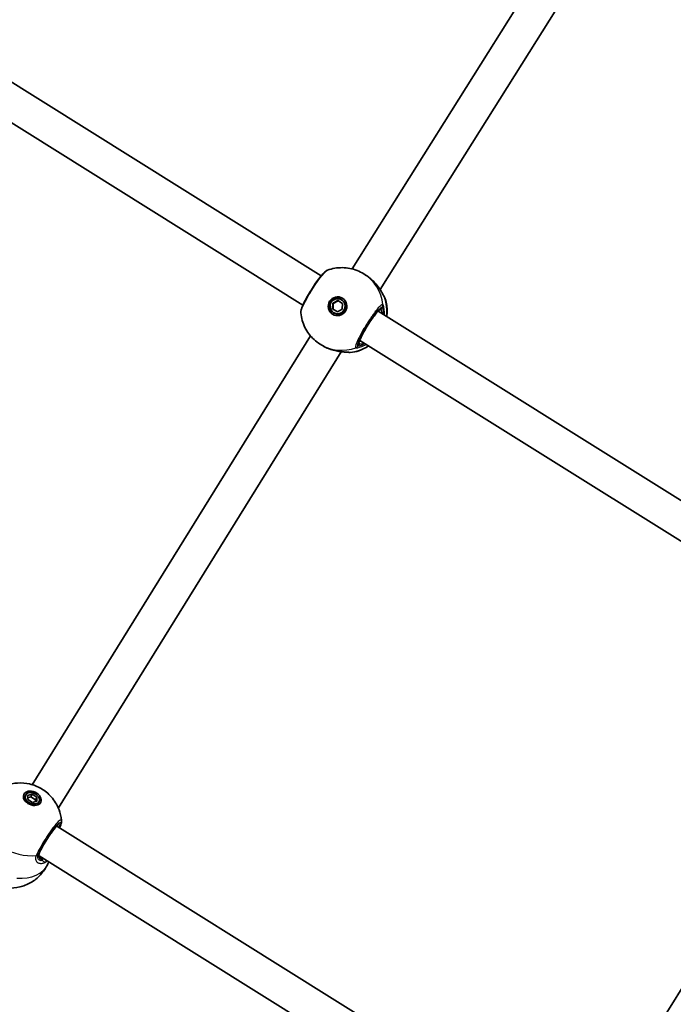
# Model space of a CAD drawing. Units: millimetres. Extents: x -4002 to 4931, y -4946 to 5200.
# Drawn here: x 517 to 820, y -1877 to -1422 of the extents above; entities that cross this region are included whole.
import ezdxf

# ---------------------------------------------------------------- set-up
doc = ezdxf.new("R2010")
doc.units = ezdxf.units.MM
doc.layers.add('Widoczne (ISO)', color=7, linetype='Continuous', lineweight=35)
doc.layers.add('Widoczne wąskie (ISO)', color=7, linetype='Continuous', lineweight=25)

msp = doc.modelspace()

# ---------------------------------------------------------------- linework, layer by layer
at = {"layer": 'Widoczne (ISO)'}
for p, q in [((671, -1536.97), (801.12, -1329.97)), ((683.88, -1546.54), (816.14, -1336.15)), ((656.68, -1540.1), (479.25, -1429.29)), ((648.2, -1553.67), (470.77, -1442.86)), ((677.21, -1539.78), (676.41, -1539.28)), ((661.94, -1555.47), (662.04, -1552.88)), ((662.04, -1552.88), (664.32, -1551.65)), ((662.04, -1552.88), (662.26, -1553.02)), ((662.26, -1553.02), (662.16, -1555.61)), ((664.54, -1551.79), (662.26, -1553.02)), ((664.32, -1551.65), (666.5, -1553.02)), ((666.07, -1551.28), (666.29, -1551.41)), ((666.5, -1553.02), (666.41, -1555.61)), ((664.12, -1556.83), (661.94, -1555.47)), ((662.37, -1557.21), (662.59, -1557.35)), ((666.41, -1555.61), (664.12, -1556.83)), ((915.69, -1701.87), (682.97, -1556.52)), ((522.76, -1775.68), (651.67, -1567.92)), ((656.92, -1572.27), (656.12, -1571.76)), ((907.22, -1715.44), (674.5, -1570.1)), ((534.9, -1786.46), (665.93, -1575.29)), ((781.78, -1937.44), (910.69, -1729.69)), ((519.63, -1780.52), (519.04, -1781.82)), ((520.63, -1780.61), (522.74, -1780.05)), ((520.71, -1782.53), (520.63, -1780.61)), ((522.15, -1781.35), (520.67, -1781.74)), ((522.74, -1780.05), (522.15, -1781.35)), ((524.33, -1782.71), (522.15, -1781.35)), ((522.74, -1780.05), (524.93, -1781.42)), ((524.93, -1781.42), (524.33, -1782.71)), ((524.93, -1781.42), (525, -1783.34)), ((522.89, -1783.9), (520.71, -1782.53)), ((525, -1783.34), (522.89, -1783.9)), ((524.36, -1783.51), (524.33, -1782.71)), ((526, -1783.43), (525.41, -1784.73)), ((766.86, -1940.21), (534.12, -1794.86)), ((758.33, -1953.75), (525.94, -1808.61)), ((529.97, -1812.38), (530.41, -1811.41))]:
    msp.add_line(p, q, dxfattribs=at)
for centre, start, end in [((684.16, -1550.78), 19.9336, 46.4689), ((669.86, -1573.68), 249.558, 276.0937)]:
    msp.add_arc(centre, 2, start, end, dxfattribs=at)
for centre, major_axis, ratio, start_param, end_param in [((675.04, -1545.2), (-7.83, 5.09), 0.606567, 4.442892, 4.460803), ((664.55, -1554.45), (2.3, 3.69), 0.991499, 0.045268, 3.096324), ((664.44, -1554.38), (1.85, 2.97), 0.991499, 3.141593, 6.283185), ((660.84, -1567.92), (8.01, -4.81), 0.607493, 4.964211, 4.982124), ((521.93, -1783.92), (-3.96, 1.81), 0.701095, 5.647387, 5.92485), ((522.22, -1783.27), (-3.18, 1.46), 0.701095, 0, 0.178966), ((522.22, -1783.27), (3.18, -1.46), 0.701095, 6.10422, 6.283185), ((521.93, -1783.92), (3.96, -1.81), 0.701095, 0.358336, 0.635799)]:
    msp.add_ellipse(centre, major_axis=major_axis, ratio=ratio, start_param=start_param, end_param=end_param, dxfattribs=at)
for centre, major_axis, ratio in [((664.22, -1554.24), (-2.3, -3.69), 0.991499), ((664.22, -1554.24), (1.85, 2.97), 0.991499), ((522.82, -1781.98), (3.96, -1.81), 0.701095), ((522.82, -1781.98), (-3.18, 1.46), 0.701095)]:
    msp.add_ellipse(centre, major_axis=major_axis, ratio=ratio, dxfattribs=at)
for points, knots in [([(659.54, -1537.59), (659.24, -1537.7), (659.03, -1537.83), (658.16, -1538.43), (657.62, -1539.01), (656.35, -1540.48), (655.69, -1541.31), (654.37, -1543.12), (653.72, -1544.08), (652.42, -1546.06), (651.78, -1547.08), (650.57, -1549.1), (650, -1550.11), (648.99, -1552), (648.55, -1552.89), (647.81, -1554.54), (647.53, -1555.27), (647.24, -1556.36), (647.15, -1556.74), (647.2, -1557.35)], [0.153433, 0.153433, 0.153433, 0.153433, 0.277453, 0.277453, 0.712126, 0.712126, 1.097487, 1.097487, 1.451241, 1.451241, 1.800367, 1.800367, 2.149422, 2.149422, 2.502611, 2.502611, 2.87899, 2.87899, 3.115422, 3.115422, 3.115422, 3.115422]), ([(659.54, -1537.59), (660.63, -1537.18), (661.76, -1536.87), (664.05, -1536.46), (665.22, -1536.36), (667.56, -1536.38), (668.73, -1536.5), (671.04, -1536.94), (672.17, -1537.27), (674.36, -1538.13), (675.41, -1538.66), (676.41, -1539.28)], [3.7993447, 3.7993447, 3.7993447, 3.7993447, 3.9819536, 3.9819536, 4.1645624, 4.1645624, 4.3471713, 4.3471713, 4.5297801, 4.5297801, 4.712389, 4.712389, 4.712389, 4.712389]), ([(677.21, -1539.78), (677.41, -1539.9), (677.6, -1540.03), (677.99, -1540.29), (678.18, -1540.42), (678.55, -1540.7), (678.74, -1540.84), (679.1, -1541.12), (679.28, -1541.27), (679.63, -1541.56), (679.81, -1541.71), (679.97, -1541.86)], [6.0862698, 6.0862698, 6.0862698, 6.0862698, 6.1525228, 6.1525228, 6.2187757, 6.2187757, 6.2850287, 6.2850287, 6.3512817, 6.3512817, 6.4175347, 6.4175347, 6.4175347, 6.4175347]), ([(680.1, -1541.97), (680.77, -1542.59), (681.4, -1543.25), (682.53, -1544.59), (683.03, -1545.27), (683.91, -1546.57), (684.29, -1547.18), (684.91, -1548.25), (685.15, -1548.69), (685.4, -1549.11), (685.46, -1549.21), (685.54, -1549.33), (685.56, -1549.37), (685.58, -1549.39), (685.58, -1549.39), (685.58, -1549.39)], [2.163236, 2.163236, 2.163236, 2.163236, 2.411862, 2.411862, 2.660488, 2.660488, 2.909113, 2.909113, 3.157739, 3.157739, 3.25201, 3.25201, 3.325368, 3.325368, 3.349709, 3.349709, 3.349709, 3.349709]), ([(648.15, -1553.64), (648.14, -1553.69), (648.13, -1553.73), (648.11, -1553.83), (648.1, -1553.88), (648.09, -1553.93)], [2.63617802, 2.63617802, 2.63617802, 2.63617802, 2.65360614, 2.65360614, 2.67137459, 2.67137459, 2.67137459, 2.67137459]), ([(686.04, -1550.1), (686.74, -1552.02), (687.12, -1554.05), (687.21, -1557.07), (687.16, -1558.07), (687.03, -1559.06)], [5.3728707, 5.3728707, 5.3728707, 5.3728707, 5.6922069, 5.6922069, 5.8489888, 5.8489888, 5.8489888, 5.8489888]), ([(656.12, -1571.76), (655.12, -1571.14), (654.18, -1570.43), (652.45, -1568.84), (651.66, -1567.96), (650.25, -1566.09), (649.63, -1565.09), (648.59, -1562.99), (648.17, -1561.9), (647.53, -1559.65), (647.31, -1558.5), (647.2, -1557.35)], [1.5707963, 1.5707963, 1.5707963, 1.5707963, 1.7534052, 1.7534052, 1.936014, 1.936014, 2.1186229, 2.1186229, 2.3012318, 2.3012318, 2.4838406, 2.4838406, 2.4838406, 2.4838406]), ([(683.59, -1556), (683.59, -1556), (683.58, -1556), (683.54, -1556.02), (683.45, -1556.08), (683.16, -1556.33), (682.92, -1556.56), (682.31, -1557.24), (681.91, -1557.73), (681.01, -1558.89), (680.51, -1559.57), (679.47, -1561.07), (678.93, -1561.89), (677.88, -1563.55), (677.37, -1564.4), (676.43, -1566.04), (676, -1566.83), (675.27, -1568.26), (674.97, -1568.91), (674.54, -1569.95), (674.4, -1570.37), (674.31, -1570.73), (674.3, -1570.8), (674.29, -1570.86), (674.29, -1570.88), (674.29, -1570.88)], [4.916307, 4.916307, 4.916307, 4.916307, 4.951045, 4.951045, 5.101407, 5.101407, 5.335614, 5.335614, 5.625296, 5.625296, 5.933938, 5.933938, 6.2482, 6.2482, 6.563877, 6.563877, 6.878684, 6.878684, 7.189081, 7.189081, 7.483314, 7.483314, 7.596503, 7.596503, 7.650064, 7.650064, 7.650064, 7.650064]), ([(660.01, -1573.83), (659.8, -1573.75), (659.59, -1573.66), (659.17, -1573.47), (658.96, -1573.38), (658.54, -1573.17), (658.34, -1573.07), (657.93, -1572.85), (657.72, -1572.74), (657.32, -1572.51), (657.12, -1572.39), (656.92, -1572.27)], [5.754988, 5.754988, 5.754988, 5.754988, 5.8212443, 5.8212443, 5.8875007, 5.8875007, 5.953757, 5.953757, 6.0200134, 6.0200134, 6.0862698, 6.0862698, 6.0862698, 6.0862698]), ([(669.23, -1575.57), (669.23, -1575.57), (669.19, -1575.56), (669.03, -1575.54), (668.86, -1575.52), (668.33, -1575.49), (667.93, -1575.46), (666.87, -1575.39), (666.17, -1575.33), (664.65, -1575.13), (663.83, -1574.98), (662.13, -1574.58), (661.27, -1574.31), (660.33, -1573.96), (660.25, -1573.93), (660.16, -1573.89)], [0.056656, 0.056656, 0.056656, 0.056656, 0.138929, 0.138929, 0.27712, 0.27712, 0.475319, 0.475319, 0.72147, 0.72147, 0.970096, 0.970096, 1.218721, 1.218721, 1.243129, 1.243129, 1.243129, 1.243129]), ([(678.56, -1572.63), (677.16, -1573.55), (675.64, -1574.28), (672.76, -1575.24), (671.43, -1575.53), (670.07, -1575.67)], [6.7173818, 6.7173818, 6.7173818, 6.7173818, 6.980348, 6.980348, 7.1934999, 7.1934999, 7.1934999, 7.1934999]), ([(510.59, -1776.08), (512.5, -1775.37), (514.31, -1775.04), (518, -1774.78), (519.83, -1774.97), (523.48, -1775.8), (525.25, -1776.5), (528.62, -1778.46), (530.21, -1779.71), (533.05, -1782.94), (534.32, -1784.85), (535.79, -1788.76), (536.2, -1790.4), (536.38, -1792.19)], [3.568942, 3.568942, 3.568942, 3.568942, 3.869644, 3.869644, 4.239003, 4.239003, 4.668005, 4.668005, 5.097008, 5.097008, 5.486248, 5.486248, 5.713953, 5.713953, 5.713953, 5.713953]), ([(534.73, -1794.34), (534.73, -1794.34), (534.73, -1794.34), (534.69, -1794.36), (534.6, -1794.42), (534.31, -1794.67), (534.07, -1794.9), (533.46, -1795.58), (533.06, -1796.06), (532.16, -1797.22), (531.66, -1797.91), (530.62, -1799.41), (530.08, -1800.23), (529.03, -1801.89), (528.52, -1802.74), (527.58, -1804.38), (527.15, -1805.17), (526.56, -1806.32), (526.36, -1806.73), (526.19, -1807.11)], [5.701705, 5.701705, 5.701705, 5.701705, 5.736443, 5.736443, 5.886805, 5.886805, 6.121012, 6.121012, 6.410694, 6.410694, 6.719336, 6.719336, 7.033598, 7.033598, 7.349275, 7.349275, 7.664082, 7.664082, 7.853982, 7.853982, 7.853982, 7.853982]), ([(536.38, -1792.19), (536.41, -1792.51), (536.38, -1792.75), (536.32, -1793.22), (536.27, -1793.44), (536.15, -1793.89), (536.07, -1794.12), (535.91, -1794.6), (535.81, -1794.85), (535.63, -1795.3), (535.54, -1795.49), (535.46, -1795.69)], [2.643896, 2.643896, 2.643896, 2.643896, 2.768674, 2.768674, 2.8936664, 2.8936664, 3.0186589, 3.0186589, 3.1436514, 3.1436514, 3.2342351, 3.2342351, 3.2342351, 3.2342351]), ([(526.19, -1807.11), (526.07, -1807.38), (525.99, -1807.63), (525.9, -1808.09), (525.9, -1808.29), (525.94, -1808.65), (525.98, -1808.81), (526.12, -1809.1), (526.21, -1809.23), (526.43, -1809.48), (526.57, -1809.6), (526.73, -1809.7)], [6.2734397, 6.2734397, 6.2734397, 6.2734397, 6.4289565, 6.4289565, 6.5844733, 6.5844733, 6.7399901, 6.7399901, 6.8955069, 6.8955069, 7.0510237, 7.0510237, 7.0510237, 7.0510237]), ([(529.97, -1812.38), (529.13, -1814.23), (527.98, -1815.93), (525.29, -1818.85), (523.74, -1820.04), (520.45, -1821.96), (518.7, -1822.61), (515.07, -1823.48), (513.25, -1823.59), (510.66, -1823.45), (509.78, -1823.34), (508.94, -1823.18)], [6.099681, 6.099681, 6.099681, 6.099681, 6.324033, 6.324033, 6.559872, 6.559872, 6.830001, 6.830001, 7.157636, 7.157636, 7.33831, 7.33831, 7.33831, 7.33831])]:
    msp.add_open_spline(points, degree=3, knots=knots, dxfattribs=at)
msp.add_open_spline([(656.86, -1539.89), (656.78, -1539.94), (656.7, -1540.01), (656.62, -1540.07)], degree=3, dxfattribs=at)
at = {"layer": 'Widoczne wąskie (ISO)'}
for p, q in [((684.88, -1554.68), (684.31, -1555.59)), ((674.24, -1571.7), (673.67, -1572.62)), ((526.12, -1807.22), (525.64, -1807.81))]:
    msp.add_line(p, q, dxfattribs=at)
for centre, major_axis, ratio, start_param, end_param in [((666.27, -1555.52), (10.14, 16.24), 0.991499, 5.37679, 6.283185), ((679.31, -1542.61), (0.667, 0.745), 0.211749, 6.259487, 6.283185), ((684.14, -1550.77), (1.06, 1.7), 0.997974, 5.61859, 6.059862), ((684.07, -1550.71), (1.46, 1.37), 0.979375, 5.875709, 6.255578), ((683.19, -1553.63), (0.76, 1.85), 0.99126, 4.546776, 5.211364), ((683.22, -1553.64), (1.3, 1.52), 0.988906, 4.857617, 5.522203), ((668.04, -1556.63), (-10.14, -16.24), 0.991499, 2.001769, 2.478724), ((679.27, -1563.65), (5.03, 8.06), 0.130118, 0, 3.141593), ((683.47, -1555.06), (-0.53, -0.848), 0.991499, 0.585084, 1.570796), ((666.27, -1555.52), (-10.14, -16.24), 0.991499, 0, 0.906395), ((673.4, -1571.18), (0.53, 0.848), 0.991499, 4.712389, 5.698101), ((660.39, -1572.91), (-0.376, -0.926), 0.211749, 0, 0.023699), ((669.84, -1573.67), (-1.06, -1.7), 0.997974, 0.22347, 0.664596), ((669.75, -1573.64), (-0.59, -1.91), 0.979375, 0.02822, 0.407477), ((668.04, -1556.63), (-10.14, -16.24), 0.991499, 0.662868, 1.139824), ((671.99, -1571.57), (-1.33, -1.5), 0.99126, 1.071822, 1.736409), ((672.02, -1571.58), (-0.8, -1.83), 0.988906, 0.760983, 1.425569), ((517.32, -1793.99), (17.42, -7.96), 0.701095, 3.622489, 5.43528), ((530.42, -1801.98), (5.03, 8.06), 0.130118, 5.713564, 8.63938), ((529.58, -1801.46), (4.5, 7.21), 0.130118, 5.938484, 5.949132), ((523.89, -1806.91), (1.84, -0.78), 0.71385, 5.414361, 6.078948), ((523.96, -1806.76), (1.81, -0.84), 0.685548, 5.438906, 6.103493), ((525.28, -1806.69), (0.909, -0.416), 0.701095, 6.099681, 6.283185), ((512.56, -1804.41), (17.42, -7.96), 0.701095, 5.191753, 6.283185), ((526.64, -1810.77), (0.396, 0.918), 0.842833, 5.010755, 6.117723), ((528.3, -1810.8), (-0.407, 0.914), 0.86319, 3.666074, 4.528924)]:
    msp.add_ellipse(centre, major_axis=major_axis, ratio=ratio, start_param=start_param, end_param=end_param, dxfattribs=at)
for points, knots in [([(647.2, -1557.35), (647.2, -1557.29), (647.2, -1557.22), (647.24, -1556.55), (647.63, -1555.46), (648.88, -1552.74), (649.69, -1551.21), (651.52, -1548.03), (652.53, -1546.39), (654.46, -1543.46), (655.38, -1542.16), (657.01, -1540.02), (657.73, -1539.17), (658.77, -1538.11), (659.14, -1537.79), (659.46, -1537.63), (659.5, -1537.61), (659.54, -1537.59)], [-3.115422, -3.115422, -3.115422, -3.115422, -3.039836, -3.039836, -2.451064, -2.451064, -1.929794, -1.929794, -1.426728, -1.426728, -0.96971, -0.96971, -0.538728, -0.538728, -0.207203, -0.207203, -0.153433, -0.153433, -0.153433, -0.153433]), ([(677.21, -1539.78), (677.7, -1540.08), (678.17, -1540.41), (679.1, -1541.11), (679.55, -1541.48), (679.98, -1541.87)], [6.0862698, 6.0862698, 6.0862698, 6.0862698, 6.249703, 6.249703, 6.4175347, 6.4175347, 6.4175347, 6.4175347]), ([(679.98, -1541.87), (680.92, -1542.72), (681.78, -1543.66), (683.22, -1545.51), (683.82, -1546.42), (684.83, -1548.11), (685.22, -1548.86), (685.7, -1549.68), (685.84, -1549.9), (685.95, -1550.02)], [2.148584, 2.148584, 2.148584, 2.148584, 2.4923, 2.4923, 2.823393, 2.823393, 3.182145, 3.182145, 3.406365, 3.406365, 3.406365, 3.406365]), ([(685.17, -1553.41), (685.06, -1553.36), (684.91, -1553.4), (684.2, -1553.81), (683.38, -1554.64), (681.49, -1556.95), (680.46, -1558.35), (678.41, -1561.39), (677.38, -1563.01), (675.6, -1566.03), (674.83, -1567.44), (673.63, -1569.84), (673.18, -1570.86), (672.68, -1572.26), (672.56, -1572.73), (672.55, -1573.24), (672.58, -1573.37), (672.66, -1573.44)], [-3.268858, -3.268858, -3.268858, -3.268858, -3.039836, -3.039836, -2.451064, -2.451064, -1.929794, -1.929794, -1.426728, -1.426728, -0.96971, -0.96971, -0.538728, -0.538728, -0.207203, -0.207203, 0, 0, 0, 0]), ([(685.2, -1553.42), (685.19, -1553.42), (685.19, -1553.42), (685.18, -1553.41), (685.17, -1553.41), (685.17, -1553.41)], [-0.02300051, -0.02300051, -0.02300051, -0.02300051, -0.01150026, -0.01150026, 0, 0, 0, 0]), ([(685.9, -1558.36), (685.95, -1557.54), (685.94, -1556.78), (685.8, -1555.18), (685.64, -1554.44), (685.38, -1553.68), (685.28, -1553.5), (685.2, -1553.42)], [2.6169931, 2.6169931, 2.6169931, 2.6169931, 2.871378, 2.871378, 3.2295712, 3.2295712, 3.453442, 3.453442, 3.453442, 3.453442]), ([(685.95, -1550.02), (685.96, -1550.03), (685.98, -1550.05), (686, -1550.07), (686.01, -1550.08), (686.02, -1550.09)], [-0.07008301, -0.07008301, -0.07008301, -0.07008301, -0.03504151, -0.03504151, 0, 0, 0, 0]), ([(673.67, -1572.62), (673.61, -1572.55), (673.57, -1572.44), (673.59, -1571.98), (673.69, -1571.56), (674.14, -1570.31), (674.54, -1569.4), (675.62, -1567.24), (676.31, -1565.99), (677.9, -1563.28), (678.82, -1561.83), (680.67, -1559.11), (681.59, -1557.85), (683.28, -1555.78), (684.01, -1555.04), (684.65, -1554.67), (684.78, -1554.64), (684.88, -1554.68)], [0, 0, 0, 0, 0.207203, 0.207203, 0.538728, 0.538728, 0.96971, 0.96971, 1.426728, 1.426728, 1.929794, 1.929794, 2.451064, 2.451064, 3.039836, 3.039836, 3.268858, 3.268858, 3.268858, 3.268858]), ([(684.88, -1557.72), (684.84, -1557.39), (684.79, -1557.1), (684.6, -1556.13), (684.44, -1555.67), (684.31, -1555.59)], [5.7181762, 5.7181762, 5.7181762, 5.7181762, 5.8665698, 5.8665698, 6.2734397, 6.2734397, 6.2734397, 6.2734397]), ([(684.88, -1554.68), (684.88, -1554.68), (684.88, -1554.68), (684.89, -1554.69), (684.9, -1554.69), (684.9, -1554.69)], [0, 0, 0, 0, 0.01150026, 0.01150026, 0.02300051, 0.02300051, 0.02300051, 0.02300051]), ([(684.9, -1554.69), (684.97, -1554.76), (685.04, -1554.91), (685.22, -1555.56), (685.32, -1556.19), (685.34, -1557.3), (685.34, -1557.64), (685.32, -1557.99)], [-3.453442, -3.453442, -3.453442, -3.453442, -3.2295712, -3.2295712, -2.871378, -2.871378, -2.7335399, -2.7335399, -2.7335399, -2.7335399]), ([(672.69, -1573.45), (672.77, -1573.49), (672.9, -1573.5), (673.38, -1573.47), (673.82, -1573.39), (675.05, -1573.04), (675.9, -1572.72), (677.02, -1572.15), (677.22, -1572.04), (677.43, -1571.93)], [0, 0, 0, 0, 0.1647741, 0.1647741, 0.4284126, 0.4284126, 0.7619401, 0.7619401, 0.8364489, 0.8364489, 0.8364489, 0.8364489]), ([(676.85, -1571.56), (676.19, -1571.92), (675.59, -1572.19), (674.64, -1572.53), (674.28, -1572.61), (673.87, -1572.66), (673.76, -1572.66), (673.7, -1572.63)], [-0.7199022, -0.7199022, -0.7199022, -0.7199022, -0.4284126, -0.4284126, -0.1647741, -0.1647741, 0, 0, 0, 0]), ([(674.24, -1571.7), (674.29, -1571.74), (674.38, -1571.75), (674.73, -1571.73), (675.04, -1571.68), (675.71, -1571.51), (676.05, -1571.41), (676.41, -1571.29)], [6.2734397, 6.2734397, 6.2734397, 6.2734397, 6.41994, 6.41994, 6.6543405, 6.6543405, 6.8287032, 6.8287032, 6.8287032, 6.8287032]), ([(669.95, -1575.62), (669.84, -1575.59), (669.67, -1575.56), (669.07, -1575.51), (668.56, -1575.49), (667.14, -1575.41), (666.16, -1575.33), (664.12, -1575.04), (663.09, -1574.83), (661.37, -1574.34), (660.68, -1574.1), (660.01, -1573.83)], [0, 0, 0, 0, 0.165681, 0.165681, 0.43077, 0.43077, 0.763372, 0.763372, 1.062687, 1.062687, 1.257781, 1.257781, 1.257781, 1.257781]), ([(670.05, -1575.66), (670.04, -1575.65), (670.03, -1575.65), (670, -1575.64), (669.98, -1575.63), (669.95, -1575.62)], [-0.07008301, -0.07008301, -0.07008301, -0.07008301, -0.03504151, -0.03504151, 0, 0, 0, 0]), ([(672.66, -1573.44), (672.66, -1573.44), (672.67, -1573.44), (672.68, -1573.45), (672.68, -1573.45), (672.69, -1573.45)], [-0.02300051, -0.02300051, -0.02300051, -0.02300051, -0.01150026, -0.01150026, 0, 0, 0, 0]), ([(673.7, -1572.63), (673.69, -1572.63), (673.69, -1572.63), (673.68, -1572.62), (673.68, -1572.62), (673.67, -1572.62)], [0, 0, 0, 0, 0.01150026, 0.01150026, 0.02300051, 0.02300051, 0.02300051, 0.02300051]), ([(536.38, -1792.19), (536.36, -1792.04), (536.31, -1791.94), (536, -1791.79), (535.51, -1792.1), (534.16, -1793.44), (533.31, -1794.45), (531.52, -1796.83), (530.59, -1798.16), (528.81, -1800.89), (527.95, -1802.29), (526.57, -1804.67), (526.02, -1805.68), (525.24, -1807.19), (524.97, -1807.74), (524.73, -1808.25)], [-2.643896, -2.643896, -2.643896, -2.643896, -2.451064, -2.451064, -1.929794, -1.929794, -1.426728, -1.426728, -0.96971, -0.96971, -0.538728, -0.538728, -0.207203, -0.207203, 0, 0, 0, 0]), ([(525.64, -1807.81), (525.85, -1807.35), (526.09, -1806.86), (526.79, -1805.51), (527.28, -1804.61), (528.52, -1802.48), (529.29, -1801.23), (530.89, -1798.78), (531.72, -1797.59), (533.32, -1795.46), (534.08, -1794.56), (535.29, -1793.35), (535.73, -1793.08), (536.17, -1793.29), (536.1, -1793.87), (535.66, -1795.1), (535.55, -1795.38), (535.42, -1795.67)], [0, 0, 0, 0, 0.207203, 0.207203, 0.538728, 0.538728, 0.96971, 0.96971, 1.426728, 1.426728, 1.929794, 1.929794, 2.451064, 2.451064, 3.039836, 3.039836, 3.190094, 3.190094, 3.190094, 3.190094]), ([(524.66, -1808.42), (524.51, -1808.77), (524.41, -1809.12), (524.31, -1809.98), (524.39, -1810.47), (524.85, -1811.39), (525.31, -1811.77), (526.36, -1812.13), (526.92, -1812.15), (528.01, -1811.93), (528.54, -1811.72), (529.04, -1811.41)], [0, 0, 0, 0, 0.164774, 0.164774, 0.428413, 0.428413, 0.76194, 0.76194, 1.048751, 1.048751, 1.304861, 1.304861, 1.304861, 1.304861]), ([(524.73, -1808.25), (524.72, -1808.28), (524.7, -1808.31), (524.68, -1808.36), (524.67, -1808.39), (524.66, -1808.42)], [-0.02300051, -0.02300051, -0.02300051, -0.02300051, -0.01150026, -0.01150026, 0, 0, 0, 0]), ([(527.49, -1810.82), (527.15, -1810.87), (526.82, -1810.86), (526.06, -1810.67), (525.69, -1810.38), (525.33, -1809.65), (525.27, -1809.25), (525.37, -1808.53), (525.46, -1808.24), (525.58, -1807.94)], [-0.970901, -0.970901, -0.970901, -0.970901, -0.7619401, -0.7619401, -0.4284126, -0.4284126, -0.1647741, -0.1647741, 0, 0, 0, 0]), ([(525.58, -1807.94), (525.59, -1807.92), (525.6, -1807.9), (525.62, -1807.85), (525.63, -1807.83), (525.64, -1807.81)], [0, 0, 0, 0, 0.01150026, 0.01150026, 0.02300051, 0.02300051, 0.02300051, 0.02300051]), ([(526.12, -1807.22), (525.99, -1807.51), (525.9, -1807.79), (525.76, -1808.5), (525.78, -1808.91), (526.02, -1809.73), (526.31, -1810.11), (526.93, -1810.58), (527.2, -1810.72), (527.49, -1810.82)], [6.2734397, 6.2734397, 6.2734397, 6.2734397, 6.41994, 6.41994, 6.6543405, 6.6543405, 6.9590612, 6.9590612, 7.1445053, 7.1445053, 7.1445053, 7.1445053]), ([(528.34, -1810.11), (528.18, -1810.14), (528.03, -1810.14), (527.64, -1810.1), (527.4, -1810.03), (527.15, -1809.92)], [0.0908671, 0.0908671, 0.0908671, 0.0908671, 0.1944859, 0.1944859, 0.3476944, 0.3476944, 0.3476944, 0.3476944]), ([(527.49, -1810.82), (527.74, -1811.04), (527.97, -1811.22), (528.49, -1811.46), (528.77, -1811.49), (529.04, -1811.41)], [-0.3476944, -0.3476944, -0.3476944, -0.3476944, -0.1944859, -0.1944859, 0, 0, 0, 0])]:
    msp.add_open_spline(points, degree=3, knots=knots, dxfattribs=at)
for points in [[(679.98, -1541.87), (680.02, -1541.9), (680.06, -1541.94), (680.1, -1541.97)], [(686.02, -1550.09), (686.03, -1550.1), (686.04, -1550.1), (686.04, -1550.1)], [(683.18, -1556.32), (683.24, -1556.44), (683.29, -1556.59), (683.34, -1556.75)], [(674.87, -1570.32), (674.69, -1570.35), (674.54, -1570.37), (674.41, -1570.37)], [(660.01, -1573.83), (658.96, -1573.41), (657.9, -1572.88), (656.92, -1572.27)], [(660.16, -1573.89), (660.11, -1573.87), (660.06, -1573.86), (660.01, -1573.83)], [(670.07, -1575.67), (670.07, -1575.67), (670.06, -1575.67), (670.05, -1575.66)], [(527.15, -1809.92), (527.01, -1809.86), (526.86, -1809.78), (526.73, -1809.7)], [(529.04, -1811.41), (529.27, -1811.31), (529.51, -1811.16), (529.74, -1810.99)]]:
    msp.add_open_spline(points, degree=3, dxfattribs=at)

doc.saveas('drawing.dxf')
